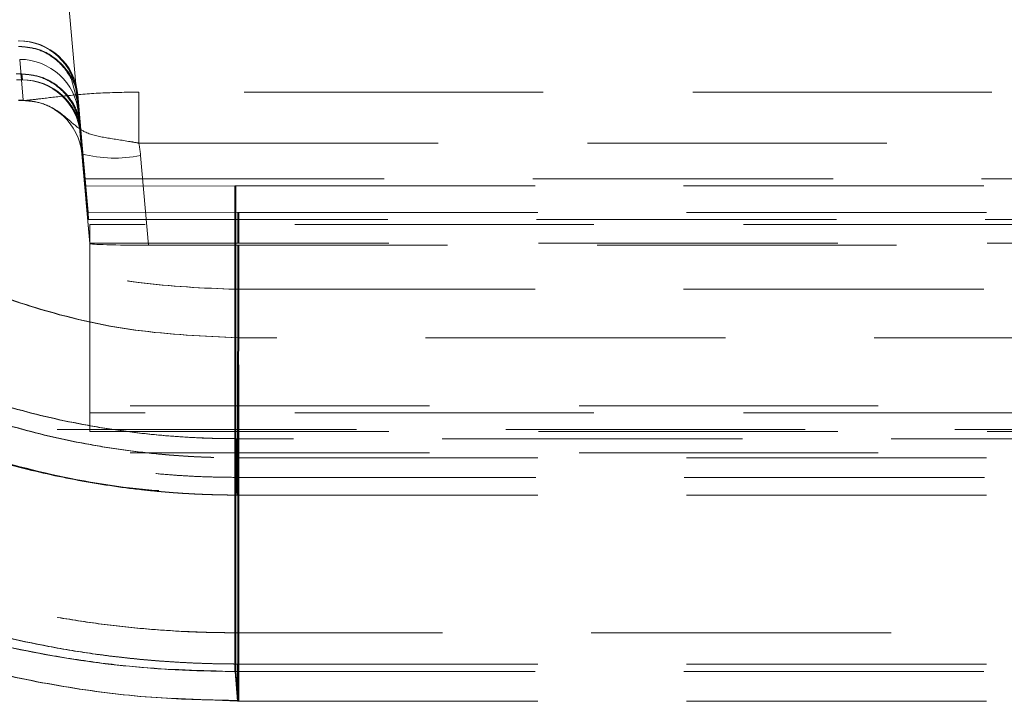
# Model space of a CAD drawing. Units: millimetres. Extents: x 400 to 4100, y 100 to 5840.
# Drawn here: x 3060 to 3143, y 4883 to 4941 of the extents above; entities that cross this region are included whole.
import ezdxf

# ---------------------------------------------------------------- set-up
doc = ezdxf.new("R2010")
doc.units = ezdxf.units.MM
doc.header["$LTSCALE"] = 20
doc.linetypes.add('HIDDEN', pattern=[1.905, 1.27, -0.635])
doc.layers.add('TBLOCK', color=7, linetype='Continuous', lineweight=25)
doc.styles.add('SLDTEXTSTYLE1', font='arial.ttf', dxfattribs={"width": 0.948})
doc.dimstyles.new('SLDDIMSTYLE0', dxfattribs={"dimtxt": 70, "dimasz": 70, "dimexe": 0, "dimexo": 0.0625, "dimgap": 17.5, "dimtad": 2, "dimrnd": 1e-09, "dimzin": 12, "dimdsep": 46, "dimtxsty": 'SLDTEXTSTYLE1', "dimsah": 1, "dimcen": 0.09, "dimadec": 0, "dimazin": 3, "dimtfac": 1, "dimtdec": 3, "dimtofl": 0, "dimtmove": 0, "dimatfit": 3, "dimfxl": 1, "dimfrac": 2, "dimtolj": 1, "dimtzin": 12, "dimarcsym": 0})

# ---------------------------------------------------------------- blocks, each defined once
blk = doc.blocks.new('_D_2')
at = {"layer": 'TBLOCK', "transparency": 16777216}
for p, q in [((2881.891, 5436.477), (3841.498, 5436.477)), ((3821.498, 4813.477), (3821.498, 5436.477)), ((3606.444, 4813.477), (3841.498, 4813.477))]:
    blk.add_line(p, q, dxfattribs=at)
for points in [[(3821.498, 5436.477), (3810.729, 5366.477), (3832.267, 5366.477)], [(3821.498, 4813.477), (3832.267, 4883.477), (3810.729, 4883.477)]]:
    blk.add_solid(points, dxfattribs=at)
at = {"layer": 'TBLOCK', "transparency": 16777216, "insert": (3731.263, 5062.301), "char_height": 70, "attachment_point": 1, "rotation": 90, "style": 'SLDTEXTSTYLE1'}
blk.add_mtext('623', dxfattribs=at)

msp = doc.modelspace()

# ---------------------------------------------------------------- linework, layer by layer
at = {"color": 7, "linetype": 'HIDDEN', "lineweight": 18}
for p, q in [((3062.22, 4962.675), (3064.787, 4933.334)), ((3062.607, 4958.246), (3065.425, 4926.039)), ((3060.11, 4934.423), (3059.805, 4937.9)), ((3059.495, 4936.67), (3059.913, 4936.668)), ((3059.957, 4936.17), (3059.913, 4936.668)), ((3059.918, 4936.669), (3059.996, 4936.668)), ((3060.04, 4936.17), (3059.996, 4936.668)), ((3059.539, 4936.17), (3059.957, 4936.17)), ((3059.622, 4936.17), (3060.04, 4936.17)), ((3064.198, 4936.194), (3064.693, 4934.408)), ((3064.649, 4934.911), (3064.693, 4934.408)), ((3064.649, 4934.911), (3064.938, 4931.604)), ((3064.732, 4934.911), (3064.776, 4934.408)), ((3064.732, 4934.911), (3065.021, 4931.604)), ((3561.452, 4935.129), (3069.921, 4935.129)), ((3069.921, 4935.129), (3069.921, 4930.791)), ((3059.691, 4934.423), (3060.11, 4934.423)), ((3059.691, 4934.408), (3060.165, 4934.408)), ((3060.111, 4934.41), (3060.11, 4934.423)), ((3060.111, 4934.409), (3060.111, 4934.41)), ((3060.148, 4934.407), (3060.111, 4934.407)), ((3065.329, 4927.143), (3064.693, 4934.408)), ((3065.412, 4927.143), (3064.776, 4934.408)), ((3064.787, 4933.334), (3065.09, 4929.869)), ((3064.938, 4931.604), (3064.787, 4933.334)), ((3064.892, 4932.129), (3065.524, 4924.914)), ((3064.975, 4932.129), (3065.607, 4924.914)), ((3065.021, 4931.604), (3064.975, 4932.129)), ((3064.938, 4931.604), (3065.577, 4924.309)), ((3065.021, 4931.604), (3065.66, 4924.309)), ((3069.921, 4930.791), (3561.452, 4930.791)), ((3065.09, 4929.869), (3065.756, 4922.263)), ((3070.738, 4922.113), (3070.071, 4929.733)), ((3065.329, 4927.143), (3065.274, 4927.769)), ((3065.274, 4927.769), (3330.204, 4927.769)), ((3078.077, 4927.161), (3065.329, 4927.143)), ((3065.412, 4927.143), (3065.357, 4927.769)), ((3065.357, 4927.769), (3330.287, 4927.769)), ((3078.16, 4927.161), (3065.412, 4927.143)), ((3078.077, 4927.161), (3309.842, 4927.161)), ((3078.077, 4927.161), (3078.077, 4925.898)), ((3078.16, 4927.161), (3309.926, 4927.161)), ((3078.16, 4927.161), (3078.16, 4925.898)), ((3065.425, 4926.039), (3065.756, 4922.263)), ((3078.085, 4905.688), (3078.077, 4925.898)), ((3078.168, 4905.688), (3078.16, 4925.898)), ((3065.577, 4924.309), (3065.524, 4924.914)), ((3065.524, 4924.914), (3078.317, 4924.894)), ((3065.66, 4924.309), (3065.607, 4924.914)), ((3065.607, 4924.914), (3078.4, 4924.894)), ((3078.317, 4924.894), (3309.946, 4924.894)), ((3078.317, 4922.336), (3078.317, 4924.894)), ((3078.4, 4924.894), (3310.029, 4924.894)), ((3078.4, 4922.336), (3078.4, 4924.894)), ((3065.577, 4924.309), (3331.66, 4924.309)), ((3065.66, 4924.309), (3331.743, 4924.309)), ((3065.752, 4923.88), (3065.752, 4922.302)), ((3565.759, 4923.88), (3065.752, 4923.88)), ((3065.752, 4906.309), (3065.752, 4922.302)), ((3065.752, 4922.302), (3565.759, 4922.302)), ((3070.738, 4922.113), (3560.635, 4922.113)), ((3078.317, 4922.142), (3078.311, 4904.062)), ((3078.4, 4922.142), (3078.394, 4904.062)), ((3078.077, 4889.205), (3078.077, 4918.374)), ((3078.077, 4918.374), (3309.945, 4918.374)), ((3078.16, 4889.205), (3078.16, 4918.374)), ((3078.16, 4918.374), (3310.028, 4918.374)), ((3310.155, 4914.267), (3078.317, 4914.267)), ((3078.317, 4886.55), (3078.317, 4914.267)), ((3310.238, 4914.267), (3078.4, 4914.267)), ((3078.4, 4886.55), (3078.4, 4914.267)), ((2878.691, 4908.477), (3643.691, 4908.477)), ((3565.759, 4907.888), (3065.752, 4907.888)), ((2948.691, 4906.477), (3573.691, 4906.477)), ((3065.752, 4906.309), (3565.759, 4906.309)), ((3311.583, 4905.688), (3078.131, 4905.688)), ((3311.666, 4905.688), (3078.214, 4905.688)), ((2878.691, 4904.477), (3643.691, 4904.477)), ((3078.311, 4904.062), (3311.651, 4904.062)), ((3078.394, 4904.062), (3311.734, 4904.062)), ((3078.262, 4900.898), (3078.131, 4902.401)), ((3078.131, 4902.401), (3300.776, 4902.401)), ((3078.345, 4900.898), (3078.214, 4902.401)), ((3078.214, 4902.401), (3300.859, 4902.401)), ((3078.307, 4900.896), (3311.681, 4900.896)), ((3078.311, 4900.898), (3311.651, 4900.898)), ((3078.39, 4900.896), (3311.764, 4900.896)), ((3078.394, 4900.898), (3311.734, 4900.898)), ((3286.119, 4889.205), (3078.086, 4889.205)), ((3286.202, 4889.205), (3078.169, 4889.205)), ((3078.317, 4886.55), (3282.157, 4886.55)), ((3078.4, 4886.55), (3282.24, 4886.55)), ((3078.308, 4883.386), (3078.086, 4885.917)), ((3078.086, 4885.917), (3283.223, 4885.917)), ((3078.391, 4883.386), (3078.169, 4885.917)), ((3078.169, 4885.917), (3283.306, 4885.917)), ((3072.524, 4883.657), (3078.308, 4883.385)), ((3072.608, 4883.657), (3078.391, 4883.385)), ((3078.317, 4883.386), (3279.693, 4883.386)), ((3078.4, 4883.386), (3279.776, 4883.386))]:
    msp.add_line(p, q, dxfattribs=at)
for centre, radius, start, end in [((3067.882, 4940.831), 11.312, 255.70911, 281.15697), ((3078.286, 4905.896), 5, 269.72516, 270.28082), ((3078.37, 4905.896), 5, 269.72516, 270.28082)]:
    msp.add_arc(centre, radius, start, end, dxfattribs=at)
at = {"color": 7, "linetype": 'HIDDEN', "lineweight": 18, "extrusion": (-1.33719e-08, 1.52841e-07, 1)}
msp.add_ellipse((3059.668, 4934.475), major_axis=(0.436, -4.983, 0), ratio=0.999621, start_param=1.570829, end_param=3.054359, dxfattribs=at)
at = {"color": 7, "linetype": 'HIDDEN', "lineweight": 18, "extrusion": (-1.3372e-08, 1.52842e-07, 1)}
msp.add_ellipse((3059.751, 4934.475), major_axis=(0.436, -4.983, 0), ratio=0.999621, start_param=1.570829, end_param=3.054359, dxfattribs=at)
at = {"color": 7, "linetype": 'HIDDEN', "lineweight": 18}
for centre, major_axis, ratio, start_param, end_param in [((3059.806, 4932.898), (0.436, -4.983), 0.999621, 1.570829, 3.054359), ((3060.11, 4974.408), (-0.003, 40), 0.002398, 3.114167, 3.133365), ((3060.109, 4929.436), (4.997, 0.17), 0.994805, 0.053047, 1.536577), ((3060.109, 4928.864), (9.993, 0.376), 0.997214, 0.049508, 0.156688), ((3070.775, 4922.264), (5.019, 0.001), 0.030088, 3.144218, 4.705038)]:
    msp.add_ellipse(centre, major_axis=major_axis, ratio=ratio, start_param=start_param, end_param=end_param, dxfattribs=at)
at = {"color": 7, "linetype": 'HIDDEN', "lineweight": 18, "extrusion": (-1.33729e-08, 1.52848e-07, 1)}
for centre in [(3059.957, 4931.168), (3060.041, 4931.168)]:
    msp.add_ellipse(centre, major_axis=(-0.436, 4.983, 0), ratio=0.999544, start_param=4.71245, end_param=6.195987, dxfattribs=at)
at = {"color": 7, "linetype": 'HIDDEN', "lineweight": 18}
for points, knots in [([(3020.25, 4970.591), (3020.519, 4968.576), (3021.058, 4964.541), (3022.658, 4958.639), (3024.869, 4952.792), (3027.797, 4947.096), (3031.414, 4941.64), (3035.615, 4936.615), (3040.368, 4932.107), (3045.594, 4928.154), (3051.223, 4924.807), (3057.196, 4922.126), (3063.424, 4920.138), (3070.4, 4918.683), (3075.327, 4918.484), (3078.077, 4918.374)], [0, 0, 0, 0, 0.071392, 0.142979, 0.214367, 0.290847, 0.367571, 0.444051, 0.52059, 0.597375, 0.673916, 0.750331, 0.826988, 0.9034, 1, 1, 1, 1]), ([(3020.333, 4970.591), (3020.602, 4968.576), (3021.141, 4964.541), (3022.741, 4958.639), (3024.952, 4952.792), (3027.88, 4947.096), (3031.497, 4941.64), (3035.698, 4936.615), (3040.451, 4932.107), (3045.677, 4928.154), (3051.306, 4924.807), (3057.279, 4922.126), (3063.507, 4920.138), (3070.484, 4918.683), (3075.41, 4918.484), (3078.16, 4918.374)], [0, 0, 0, 0, 0.071391, 0.142979, 0.214367, 0.290847, 0.367571, 0.444051, 0.52059, 0.597375, 0.673916, 0.750331, 0.826988, 0.9034, 1, 1, 1, 1]), ([(3078.085, 4905.689), (3077.813, 4905.691), (3077.271, 4905.695), (3076.457, 4905.708), (3075.643, 4905.733), (3074.017, 4905.8), (3071.58, 4905.968), (3068.345, 4906.344), (3064.06, 4907.047), (3058.773, 4908.298), (3053.624, 4910.029), (3049.614, 4911.695), (3045.686, 4913.544), (3040.944, 4916.196), (3036.467, 4919.274), (3033.068, 4921.975), (3029.798, 4924.831), (3025.964, 4928.68), (3022.484, 4932.891), (3018.698, 4938.186), (3015.25, 4944.097), (3012.011, 4951.627), (3009.987, 4958.153), (3008.942, 4963.134), (3008.46, 4966.259), (3008.262, 4967.864), (3008.146, 4968.974), (3008.091, 4969.53), (3008.067, 4969.772)], [0, 0, 0, 0, 0.0078149, 0.0156295, 0.0234443, 0.0312591, 0.0625156, 0.0937728, 0.1250303, 0.1875278, 0.2500247, 0.2812817, 0.312539, 0.3750365, 0.4375337, 0.4687906, 0.5000476, 0.5625451, 0.6250424, 0.6571343, 0.7500048, 0.8214224, 0.8928403, 0.9464142, 0.9678485, 0.9839234, 0.9929731, 1, 1, 1, 1]), ([(3078.168, 4905.689), (3077.896, 4905.691), (3077.354, 4905.695), (3076.54, 4905.708), (3075.726, 4905.733), (3074.1, 4905.8), (3071.663, 4905.968), (3068.428, 4906.344), (3064.143, 4907.047), (3058.856, 4908.298), (3053.707, 4910.029), (3049.697, 4911.695), (3045.769, 4913.544), (3041.027, 4916.196), (3036.55, 4919.274), (3033.151, 4921.975), (3029.881, 4924.831), (3026.047, 4928.68), (3022.567, 4932.891), (3018.781, 4938.186), (3015.333, 4944.097), (3012.094, 4951.627), (3010.07, 4958.153), (3009.025, 4963.134), (3008.543, 4966.259), (3008.345, 4967.864), (3008.229, 4968.974), (3008.174, 4969.53), (3008.15, 4969.772)], [0, 0, 0, 0, 0.0078149, 0.0156295, 0.0234443, 0.0312591, 0.0625156, 0.0937728, 0.1250303, 0.1875278, 0.2500247, 0.2812817, 0.312539, 0.3750365, 0.4375337, 0.4687906, 0.5000476, 0.5625451, 0.6250424, 0.6571342, 0.7500048, 0.8214224, 0.8928403, 0.9464142, 0.9678485, 0.9839234, 0.9929723, 1, 1, 1, 1]), ([(2991.085, 4968.821), (2991.127, 4968.374), (2991.212, 4967.479), (2991.364, 4966.139), (2991.648, 4963.91), (2992.141, 4960.801), (2992.958, 4956.837), (2994.294, 4951.611), (2996.42, 4945.203), (2999.127, 4939.019), (3001.627, 4934.239), (3004.346, 4929.58), (3008.149, 4924.001), (3013.308, 4917.758), (3018.072, 4912.974), (3022.136, 4909.425), (3026.359, 4906.069), (3031.923, 4902.245), (3038.994, 4898.294), (3046.401, 4895.016), (3054.079, 4892.436), (3060.65, 4890.884), (3065.974, 4890.014), (3069.994, 4889.549), (3072.91, 4889.349), (3074.707, 4889.272), (3075.381, 4889.248), (3076.167, 4889.228), (3077.066, 4889.214), (3077.74, 4889.208), (3078.077, 4889.205)], [0, 0, 0, 0, 0.010419, 0.020838, 0.031257, 0.062512, 0.093767, 0.125022, 0.187516, 0.250009, 0.281264, 0.312519, 0.375013, 0.437506, 0.5, 0.531255, 0.56251, 0.625004, 0.687497, 0.749991, 0.812484, 0.874978, 0.906233, 0.937488, 0.968743, 0.973953, 0.979162, 0.984371, 0.992185, 1, 1, 1, 1]), ([(2991.168, 4968.821), (2991.211, 4968.374), (2991.295, 4967.479), (2991.447, 4966.139), (2991.731, 4963.91), (2992.224, 4960.801), (2993.041, 4956.837), (2994.377, 4951.611), (2996.503, 4945.203), (2999.21, 4939.019), (3001.71, 4934.239), (3004.43, 4929.58), (3008.232, 4924.001), (3013.392, 4917.758), (3018.155, 4912.974), (3022.219, 4909.425), (3026.442, 4906.069), (3032.006, 4902.245), (3039.077, 4898.294), (3046.484, 4895.016), (3054.162, 4892.436), (3060.733, 4890.884), (3066.057, 4890.014), (3070.077, 4889.549), (3072.993, 4889.349), (3074.79, 4889.272), (3075.464, 4889.248), (3076.25, 4889.228), (3077.149, 4889.214), (3077.823, 4889.208), (3078.16, 4889.205)], [0, 0, 0, 0, 0.010419, 0.020838, 0.031257, 0.062512, 0.093767, 0.125022, 0.187516, 0.250009, 0.281264, 0.312519, 0.375013, 0.437506, 0.5, 0.531255, 0.56251, 0.625004, 0.687497, 0.749991, 0.812484, 0.874978, 0.906233, 0.937488, 0.968743, 0.973953, 0.979162, 0.984371, 0.992185, 1, 1, 1, 1]), ([(3078.317, 4914.267), (3075.399, 4914.393), (3069.564, 4914.646), (3061.664, 4916.475), (3054.716, 4919.013), (3048.708, 4922.02), (3043.071, 4925.667), (3037.891, 4929.939), (3033.223, 4934.759), (3029.48, 4939.606), (3026.553, 4944.289), (3023.988, 4949.252), (3021.707, 4955.067), (3019.877, 4961.726), (3019.323, 4966.289), (3019.046, 4968.567)], [0, 0, 0, 0, 0.099164, 0.198325, 0.274237, 0.350395, 0.426312, 0.502152, 0.578237, 0.654078, 0.709983, 0.765886, 0.843841, 0.922056, 1, 1, 1, 1]), ([(3078.4, 4914.267), (3075.482, 4914.393), (3069.647, 4914.646), (3061.747, 4916.475), (3054.799, 4919.013), (3048.791, 4922.02), (3043.154, 4925.667), (3037.974, 4929.939), (3033.306, 4934.759), (3029.563, 4939.606), (3026.636, 4944.289), (3024.071, 4949.252), (3021.79, 4955.067), (3019.96, 4961.726), (3019.406, 4966.289), (3019.129, 4968.567)], [0, 0, 0, 0, 0.099164, 0.198325, 0.274237, 0.350395, 0.426312, 0.502152, 0.578237, 0.654078, 0.709983, 0.765886, 0.843841, 0.922056, 1, 1, 1, 1]), ([(3078.262, 4900.9), (3078.013, 4900.901), (3077.494, 4900.903), (3076.684, 4900.916), (3075.812, 4900.94), (3074.878, 4900.977), (3073.883, 4901.029), (3072.746, 4901.105), (3071.494, 4901.209), (3069.697, 4901.392), (3066.563, 4901.798), (3062.119, 4902.626), (3056.002, 4904.24), (3049.201, 4906.723), (3041.911, 4910.349), (3035.058, 4914.745), (3029.088, 4919.596), (3023.97, 4924.707), (3019.617, 4929.908), (3015.771, 4935.495), (3012.466, 4941.417), (3010.161, 4946.585), (3008.611, 4950.828), (3007.618, 4954.009), (3006.757, 4957.28), (3006.143, 4960.144), (3005.741, 4962.424), (3005.482, 4964.122), (3005.273, 4965.696), (3005.158, 4966.819), (3005.102, 4967.357)], [0, 0, 0, 0, 0.006897, 0.014371, 0.022421, 0.031047, 0.040246, 0.050015, 0.062571, 0.075021, 0.100027, 0.150031, 0.200035, 0.27502, 0.350003, 0.424988, 0.499974, 0.562469, 0.624965, 0.687464, 0.74996, 0.812455, 0.843885, 0.87497, 0.90467, 0.937483, 0.956043, 0.968741, 0.985027, 1, 1, 1, 1]), ([(3005.181, 4967.36), (3005.381, 4965.587), (3005.825, 4961.645), (3007.198, 4955.45), (3009.335, 4948.641), (3012.406, 4941.56), (3016.48, 4934.344), (3021.256, 4927.848), (3026.475, 4922.141), (3031.928, 4917.225), (3038.117, 4912.715), (3045.029, 4908.721), (3052.636, 4905.375), (3060.883, 4902.86), (3069.496, 4901.229), (3075.37, 4901.061), (3078.261, 4900.978)], [0, 0, 0, 0, 0.0493995, 0.1098659, 0.1754563, 0.2468927, 0.3232942, 0.4046104, 0.4696822, 0.5372919, 0.6076766, 0.6814751, 0.7580797, 0.8373922, 0.9199572, 1, 1, 1, 1]), ([(3078.345, 4900.9), (3078.096, 4900.901), (3077.577, 4900.903), (3076.767, 4900.916), (3075.895, 4900.94), (3074.961, 4900.977), (3073.965, 4901.029), (3072.829, 4901.105), (3071.577, 4901.209), (3069.78, 4901.392), (3066.646, 4901.798), (3062.202, 4902.626), (3056.085, 4904.24), (3049.285, 4906.723), (3041.994, 4910.349), (3035.141, 4914.745), (3029.171, 4919.596), (3024.053, 4924.707), (3019.7, 4929.908), (3015.854, 4935.495), (3012.549, 4941.417), (3010.244, 4946.585), (3008.694, 4950.828), (3007.701, 4954.009), (3006.841, 4957.28), (3006.226, 4960.144), (3005.824, 4962.424), (3005.565, 4964.122), (3005.356, 4965.696), (3005.241, 4966.819), (3005.185, 4967.357)], [0, 0, 0, 0, 0.0069, 0.014375, 0.022426, 0.031051, 0.040248, 0.050015, 0.062571, 0.075021, 0.100027, 0.150031, 0.200035, 0.27502, 0.350003, 0.424988, 0.499974, 0.562469, 0.624965, 0.687464, 0.74996, 0.812455, 0.843885, 0.87497, 0.90467, 0.937483, 0.956043, 0.968741, 0.985024, 1, 1, 1, 1]), ([(3005.265, 4967.36), (3005.464, 4965.587), (3005.908, 4961.645), (3007.281, 4955.45), (3009.418, 4948.641), (3012.489, 4941.56), (3016.563, 4934.344), (3021.339, 4927.848), (3026.558, 4922.141), (3032.011, 4917.225), (3038.2, 4912.715), (3045.112, 4908.721), (3052.72, 4905.375), (3060.966, 4902.86), (3069.579, 4901.229), (3075.453, 4901.061), (3078.344, 4900.978)], [0, 0, 0, 0, 0.0493995, 0.1098659, 0.1754563, 0.2468927, 0.3232941, 0.4046104, 0.4696822, 0.5372919, 0.6076767, 0.6814752, 0.7580798, 0.8373922, 0.9199572, 1, 1, 1, 1]), ([(3008.378, 4967.649), (3008.405, 4967.381), (3008.459, 4966.844), (3008.548, 4966.039), (3008.649, 4965.235), (3008.866, 4963.631), (3009.26, 4961.233), (3009.932, 4958.064), (3011.025, 4953.885), (3012.752, 4948.764), (3014.943, 4943.823), (3016.961, 4940.005), (3019.154, 4936.284), (3021.603, 4932.719), (3024.289, 4929.338), (3027.128, 4926.083), (3030.954, 4922.265), (3035.947, 4918.127), (3041.3, 4914.467), (3046.967, 4911.315), (3052.94, 4908.682), (3059.092, 4906.631), (3064.35, 4905.398), (3068.571, 4904.71), (3071.253, 4904.4), (3073.409, 4904.228), (3075.026, 4904.133), (3076.645, 4904.08), (3077.724, 4904.069), (3078.264, 4904.063)], [0, 0, 0, 0, 0.007814, 0.015629, 0.023443, 0.031257, 0.062512, 0.093767, 0.125022, 0.187516, 0.250009, 0.281264, 0.312519, 0.375013, 0.406268, 0.437523, 0.500016, 0.56251, 0.625003, 0.687497, 0.74999, 0.813705, 0.874977, 0.906128, 0.937487, 0.953116, 0.968744, 0.984371, 1, 1, 1, 1]), ([(3008.461, 4967.649), (3008.488, 4967.381), (3008.542, 4966.844), (3008.631, 4966.039), (3008.732, 4965.235), (3008.949, 4963.631), (3009.343, 4961.233), (3010.015, 4958.064), (3011.108, 4953.885), (3012.835, 4948.764), (3015.026, 4943.823), (3017.044, 4940.005), (3019.237, 4936.284), (3021.686, 4932.719), (3024.372, 4929.338), (3027.211, 4926.083), (3031.037, 4922.265), (3036.03, 4918.127), (3041.383, 4914.467), (3047.05, 4911.315), (3053.023, 4908.682), (3059.175, 4906.631), (3064.433, 4905.398), (3068.654, 4904.71), (3071.336, 4904.4), (3073.492, 4904.228), (3075.109, 4904.133), (3076.728, 4904.08), (3077.807, 4904.069), (3078.347, 4904.063)], [0, 0, 0, 0, 0.007814, 0.015629, 0.023443, 0.031257, 0.062512, 0.093767, 0.125022, 0.187516, 0.250009, 0.281264, 0.312519, 0.375013, 0.406268, 0.437523, 0.500016, 0.56251, 0.625003, 0.687497, 0.74999, 0.813705, 0.874977, 0.906128, 0.937487, 0.953116, 0.968744, 0.984371, 1, 1, 1, 1]), ([(2988.246, 4965.906), (2988.479, 4963.702), (2988.996, 4958.799), (2990.647, 4951.102), (2993.002, 4943.437), (2995.968, 4936.215), (2999.356, 4929.52), (3003.503, 4922.804), (3008.475, 4916.176), (3014.317, 4909.743), (3021.057, 4903.643), (3028.688, 4898.045), (3037.214, 4893.082), (3046.625, 4888.95), (3055.646, 4886.145), (3063.99, 4884.471), (3071.191, 4883.584), (3076.002, 4883.499), (3078.307, 4883.458)], [0, 0, 0, 0, 0.04957, 0.110288, 0.175845, 0.228798, 0.284831, 0.3436, 0.405233, 0.470009, 0.537799, 0.608337, 0.681457, 0.75813, 0.837913, 0.892349, 0.948434, 1, 1, 1, 1]), ([(2988.329, 4965.906), (2988.562, 4963.702), (2989.079, 4958.799), (2990.73, 4951.102), (2993.085, 4943.437), (2996.051, 4936.215), (2999.439, 4929.52), (3003.586, 4922.804), (3008.558, 4916.176), (3014.4, 4909.743), (3021.14, 4903.643), (3028.771, 4898.045), (3037.297, 4893.082), (3046.708, 4888.95), (3055.729, 4886.145), (3064.073, 4884.471), (3071.274, 4883.584), (3076.085, 4883.499), (3078.39, 4883.458)], [0, 0, 0, 0, 0.04957, 0.110288, 0.175845, 0.228798, 0.284831, 0.343599, 0.405233, 0.470009, 0.537799, 0.608337, 0.681457, 0.75813, 0.837914, 0.892349, 0.948434, 1, 1, 1, 1]), ([(3078.311, 4886.551), (3078.098, 4886.552), (3077.436, 4886.555), (3076.089, 4886.577), (3074.196, 4886.643), (3072.166, 4886.763), (3070.2, 4886.924), (3068.275, 4887.123), (3065.601, 4887.462), (3060.897, 4888.232), (3054.332, 4889.784), (3047.938, 4891.935), (3042.96, 4894.003), (3038.083, 4896.3), (3032.195, 4899.594), (3025.527, 4904.182), (3020.346, 4908.504), (3016.457, 4912.237), (3012.745, 4916.146), (3008.451, 4921.349), (3003.898, 4928.041), (2999.987, 4935.128), (2996.749, 4942.545), (2994.631, 4948.95), (2993.3, 4954.174), (2992.487, 4958.136), (2992.034, 4961.021), (2991.801, 4962.802), (2991.719, 4963.471), (2991.631, 4964.252), (2991.539, 4965.146), (2991.474, 4965.816), (2991.442, 4966.152)], [0, 0, 0, 0, 0.00495, 0.01535, 0.031257, 0.048883, 0.062513, 0.076998, 0.09377, 0.125026, 0.187519, 0.250012, 0.281267, 0.312522, 0.375016, 0.437509, 0.500002, 0.531257, 0.562512, 0.625005, 0.687499, 0.749992, 0.812485, 0.874978, 0.906234, 0.937489, 0.968743, 0.973953, 0.979162, 0.984371, 0.992185, 1, 1, 1, 1]), ([(3078.394, 4886.551), (3078.181, 4886.552), (3077.519, 4886.555), (3076.172, 4886.577), (3074.279, 4886.643), (3072.249, 4886.763), (3070.283, 4886.924), (3068.358, 4887.123), (3065.684, 4887.462), (3060.98, 4888.232), (3054.415, 4889.784), (3048.021, 4891.935), (3043.043, 4894.003), (3038.166, 4896.3), (3032.278, 4899.594), (3025.61, 4904.182), (3020.429, 4908.504), (3016.54, 4912.237), (3012.828, 4916.146), (3008.534, 4921.349), (3003.981, 4928.041), (3000.071, 4935.128), (2996.832, 4942.545), (2994.714, 4948.95), (2993.383, 4954.174), (2992.57, 4958.136), (2992.117, 4961.021), (2991.884, 4962.802), (2991.802, 4963.471), (2991.714, 4964.252), (2991.622, 4965.146), (2991.557, 4965.816), (2991.525, 4966.152)], [0, 0, 0, 0, 0.004952, 0.015352, 0.031257, 0.048883, 0.062513, 0.076998, 0.09377, 0.125026, 0.187519, 0.250012, 0.281267, 0.312522, 0.375016, 0.437509, 0.500002, 0.531257, 0.562512, 0.625005, 0.687499, 0.749992, 0.812485, 0.874978, 0.906234, 0.937489, 0.968743, 0.973953, 0.979162, 0.984371, 0.992185, 1, 1, 1, 1]), ([(3059.709, 4938.999), (3060.226, 4938.955), (3061.261, 4938.866), (3062.668, 4938.123), (3063.65, 4937.177), (3064.046, 4936.466), (3064.198, 4936.194)], [0, 0, 0, 0, 0.276877, 0.553921, 0.829086, 1, 1, 1, 1]), ([(3059.792, 4938.999), (3060.309, 4938.954), (3061.343, 4938.865), (3062.757, 4938.124), (3063.871, 4937.02), (3064.567, 4935.724), (3064.712, 4934.813), (3064.776, 4934.408)], [0, 0, 0, 0, 0.205719, 0.411564, 0.61601, 0.829326, 1, 1, 1, 1]), ([(3059.913, 4936.668), (3060.437, 4936.619), (3061.485, 4936.519), (3062.915, 4935.761), (3064.03, 4934.644), (3064.698, 4933.374), (3064.834, 4932.502), (3064.892, 4932.129)], [0, 0, 0, 0, 0.210241, 0.420681, 0.627993, 0.841028, 1, 1, 1, 1]), ([(3059.996, 4936.668), (3060.52, 4936.619), (3061.568, 4936.519), (3062.998, 4935.761), (3064.113, 4934.644), (3064.781, 4933.374), (3064.917, 4932.502), (3064.975, 4932.129)], [0, 0, 0, 0, 0.210243, 0.420683, 0.627993, 0.841028, 1, 1, 1, 1]), ([(3069.921, 4935.129), (3068.822, 4935.11), (3066.65, 4935.074), (3063.732, 4934.821), (3061.845, 4934.593), (3060.862, 4934.47), (3060.502, 4934.43), (3060.307, 4934.414), (3060.207, 4934.408), (3060.152, 4934.408), (3060.129, 4934.408), (3060.125, 4934.409), (3060.12, 4934.409), (3060.117, 4934.409), (3060.115, 4934.409), (3060.113, 4934.409), (3060.113, 4934.409), (3060.112, 4934.409), (3060.112, 4934.409), (3060.112, 4934.409)], [0, 0, 0, 0, 0.238717, 0.472215, 0.696457, 0.804952, 0.893015, 0.911485, 0.958074, 0.990561, 0.991383, 0.995792, 0.997986, 0.999116, 0.999584, 0.999807, 0.999886, 0.999957, 1, 1, 1, 1]), ([(3060.111, 4934.409), (3060.621, 4934.364), (3061.694, 4934.268), (3063.166, 4933.498), (3064.329, 4932.424), (3065.419, 4931.585), (3066.964, 4931.25), (3068.685, 4931.008), (3069.677, 4930.834), (3069.921, 4930.791)], [0, 0, 0, 0, 0.129503, 0.272935, 0.41395, 0.548732, 0.742997, 0.936926, 1, 1, 1, 1]), ([(3035.983, 4915.693), (3036.499, 4915.334), (3037.492, 4914.644), (3039.067, 4913.63), (3040.98, 4912.459), (3043.227, 4911.19), (3045.725, 4909.908), (3048.44, 4908.641), (3051.334, 4907.436), (3054.2, 4906.391), (3056.529, 4905.639), (3058.553, 4905.048), (3060.749, 4904.469), (3063.405, 4903.867), (3066.377, 4903.324), (3069.443, 4902.897), (3072.36, 4902.615), (3075.252, 4902.439), (3077.104, 4902.415), (3078.085, 4902.402)], [0, 0, 0, 0, 0.042042, 0.080899, 0.1253, 0.192093, 0.253499, 0.313119, 0.392502, 0.463106, 0.517156, 0.556197, 0.604217, 0.669047, 0.73836, 0.806247, 0.87612, 0.934366, 1, 1, 1, 1]), ([(3036.066, 4915.693), (3036.582, 4915.334), (3037.575, 4914.644), (3039.15, 4913.63), (3041.063, 4912.459), (3043.31, 4911.19), (3045.808, 4909.908), (3048.523, 4908.641), (3051.417, 4907.436), (3054.283, 4906.391), (3056.612, 4905.639), (3058.637, 4905.048), (3060.832, 4904.469), (3063.488, 4903.867), (3066.46, 4903.324), (3069.526, 4902.897), (3072.443, 4902.615), (3075.335, 4902.439), (3077.187, 4902.415), (3078.168, 4902.402)], [0, 0, 0, 0, 0.042042, 0.080899, 0.1253, 0.192093, 0.253499, 0.313119, 0.392502, 0.463106, 0.517156, 0.556197, 0.604216, 0.669047, 0.73836, 0.806247, 0.87612, 0.934362, 1, 1, 1, 1]), ([(3078.085, 4905.688), (3078.085, 4905.222), (3078.085, 4904.781), (3078.085, 4903.988), (3078.085, 4903.637), (3078.085, 4903.055), (3078.085, 4902.825), (3078.085, 4902.505), (3078.085, 4902.416), (3078.085, 4902.401)], [0, 0, 0, 0, 0.25, 0.25, 0.5, 0.5, 0.75, 0.75, 1, 1, 1, 1]), ([(3078.131, 4905.688), (3078.131, 4905.222), (3078.131, 4904.781), (3078.131, 4903.988), (3078.131, 4903.637), (3078.131, 4903.055), (3078.131, 4902.825), (3078.131, 4902.505), (3078.131, 4902.416), (3078.131, 4902.401)], [0, 0, 0, 0, 0.25, 0.25, 0.5, 0.5, 0.75, 0.75, 1, 1, 1, 1]), ([(3078.168, 4905.688), (3078.168, 4905.222), (3078.168, 4904.781), (3078.168, 4903.988), (3078.168, 4903.637), (3078.168, 4903.055), (3078.168, 4902.825), (3078.168, 4902.505), (3078.168, 4902.416), (3078.168, 4902.401)], [0, 0, 0, 0, 0.25, 0.25, 0.5, 0.5, 0.75, 0.75, 1, 1, 1, 1]), ([(3078.214, 4905.688), (3078.214, 4905.222), (3078.214, 4904.781), (3078.214, 4903.988), (3078.214, 4903.637), (3078.214, 4903.055), (3078.214, 4902.825), (3078.214, 4902.505), (3078.214, 4902.416), (3078.214, 4902.401)], [0, 0, 0, 0, 0.25, 0.25, 0.5, 0.5, 0.75, 0.75, 1, 1, 1, 1]), ([(3078.264, 4904.063), (3078.264, 4903.997), (3078.264, 4903.866), (3078.264, 4903.675), (3078.264, 4903.488), (3078.264, 4903.306), (3078.264, 4903.128), (3078.264, 4902.956), (3078.263, 4902.789), (3078.263, 4902.628), (3078.263, 4902.472), (3078.263, 4902.323), (3078.263, 4902.179), (3078.263, 4902.042), (3078.263, 4901.912), (3078.263, 4901.788), (3078.263, 4901.671), (3078.263, 4901.562), (3078.263, 4901.46), (3078.263, 4901.366), (3078.263, 4901.28), (3078.263, 4901.201), (3078.263, 4901.131), (3078.263, 4901.07), (3078.263, 4901.018), (3078.263, 4900.974), (3078.262, 4900.939), (3078.262, 4900.914), (3078.262, 4900.899), (3078.262, 4900.893), (3078.262, 4900.898), (3078.262, 4900.9)], [0, 0, 0, 0, 0.0344443, 0.0688131, 0.1031297, 0.1374137, 0.1716813, 0.2059458, 0.2402174, 0.2745039, 0.3088105, 0.3431408, 0.3774963, 0.4118774, 0.4462832, 0.4807121, 0.5151619, 0.5496304, 0.5841153, 0.6186149, 0.6531282, 0.6876553, 0.7221978, 0.7567589, 0.791344, 0.8259608, 0.8606198, 0.8953344, 0.9301217, 0.965002, 1, 1, 1, 1]), ([(3078.311, 4904.062), (3078.311, 4903.997), (3078.311, 4903.867), (3078.311, 4903.675), (3078.311, 4903.488), (3078.311, 4903.305), (3078.311, 4903.127), (3078.311, 4902.953), (3078.311, 4902.785), (3078.311, 4902.622), (3078.311, 4902.466), (3078.312, 4902.315), (3078.312, 4902.171), (3078.312, 4902.033), (3078.312, 4901.902), (3078.312, 4901.779), (3078.312, 4901.662), (3078.312, 4901.554), (3078.312, 4901.453), (3078.312, 4901.36), (3078.312, 4901.275), (3078.311, 4901.198), (3078.311, 4901.13), (3078.311, 4901.07), (3078.311, 4901.019), (3078.311, 4900.976), (3078.311, 4900.943), (3078.311, 4900.918), (3078.311, 4900.902), (3078.311, 4900.894), (3078.311, 4900.897), (3078.311, 4900.898)], [0, 0, 0, 0, 0.034483, 0.068966, 0.103448, 0.137931, 0.172414, 0.206897, 0.241379, 0.275862, 0.310345, 0.344828, 0.37931, 0.413793, 0.448276, 0.482759, 0.517241, 0.551724, 0.586207, 0.62069, 0.655172, 0.689655, 0.724138, 0.758621, 0.793103, 0.827586, 0.862069, 0.896552, 0.931034, 0.965517, 1, 1, 1, 1]), ([(3078.347, 4904.063), (3078.347, 4903.997), (3078.347, 4903.866), (3078.347, 4903.674), (3078.347, 4903.486), (3078.347, 4903.303), (3078.347, 4903.126), (3078.347, 4902.953), (3078.346, 4902.786), (3078.346, 4902.624), (3078.346, 4902.469), (3078.346, 4902.319), (3078.346, 4902.176), (3078.346, 4902.039), (3078.346, 4901.908), (3078.346, 4901.785), (3078.346, 4901.668), (3078.346, 4901.559), (3078.346, 4901.458), (3078.346, 4901.364), (3078.346, 4901.278), (3078.346, 4901.2), (3078.346, 4901.13), (3078.346, 4901.069), (3078.346, 4901.017), (3078.346, 4900.973), (3078.346, 4900.939), (3078.345, 4900.914), (3078.345, 4900.899), (3078.345, 4900.893), (3078.345, 4900.898), (3078.345, 4900.9)], [0, 0, 0, 0, 0.034567, 0.069049, 0.10347, 0.13785, 0.172204, 0.206547, 0.240888, 0.275235, 0.309594, 0.343968, 0.378358, 0.412766, 0.447189, 0.481627, 0.516077, 0.550536, 0.585004, 0.619477, 0.653955, 0.688439, 0.722929, 0.757429, 0.791945, 0.826483, 0.861056, 0.895675, 0.930358, 0.965125, 1, 1, 1, 1]), ([(3078.394, 4904.062), (3078.394, 4903.997), (3078.394, 4903.867), (3078.394, 4903.675), (3078.394, 4903.488), (3078.394, 4903.305), (3078.394, 4903.127), (3078.394, 4902.953), (3078.394, 4902.785), (3078.394, 4902.622), (3078.395, 4902.466), (3078.395, 4902.315), (3078.395, 4902.171), (3078.395, 4902.033), (3078.395, 4901.902), (3078.395, 4901.779), (3078.395, 4901.662), (3078.395, 4901.554), (3078.395, 4901.453), (3078.395, 4901.36), (3078.395, 4901.275), (3078.395, 4901.198), (3078.394, 4901.13), (3078.394, 4901.07), (3078.394, 4901.019), (3078.394, 4900.976), (3078.394, 4900.943), (3078.394, 4900.918), (3078.394, 4900.902), (3078.394, 4900.894), (3078.394, 4900.897), (3078.394, 4900.898)], [0, 0, 0, 0, 0.034484, 0.068968, 0.103452, 0.137935, 0.172419, 0.206903, 0.241386, 0.275869, 0.310353, 0.344836, 0.379319, 0.413802, 0.448285, 0.482768, 0.51725, 0.551733, 0.586216, 0.620698, 0.65518, 0.689663, 0.724145, 0.758627, 0.793109, 0.827591, 0.862073, 0.896555, 0.931037, 0.965518, 1, 1, 1, 1]), ([(3078.081, 4885.916), (3075.263, 4885.991), (3069.669, 4886.141), (3061.373, 4887.348), (3053.221, 4889.259), (3045.349, 4891.895), (3037.792, 4895.273), (3032.098, 4898.289), (3029.039, 4900.423), (3028.246, 4900.977)], [0, 0, 0, 0, 0.160026, 0.317587, 0.475135, 0.635169, 0.788229, 0.945103, 1, 1, 1, 1]), ([(3078.164, 4885.916), (3076.548, 4885.94), (3073.331, 4885.99), (3068.54, 4886.388), (3063.814, 4887.016), (3059.142, 4887.893), (3054.509, 4889.015), (3049.905, 4890.394), (3044.334, 4892.383), (3037.875, 4895.273), (3032.181, 4898.289), (3029.122, 4900.423), (3028.329, 4900.977)], [0, 0, 0, 0, 0.0917525, 0.1827027, 0.272846, 0.3623787, 0.4525151, 0.5434638, 0.6352248, 0.7882614, 0.9451117, 1, 1, 1, 1]), ([(3078.077, 4889.205), (3078.077, 4889.137), (3078.077, 4889.003), (3078.077, 4888.809), (3078.078, 4888.623), (3078.078, 4888.445), (3078.078, 4888.276), (3078.078, 4888.116), (3078.078, 4887.963), (3078.078, 4887.819), (3078.078, 4887.682), (3078.078, 4887.553), (3078.078, 4887.431), (3078.079, 4887.317), (3078.079, 4887.209), (3078.079, 4887.108), (3078.079, 4887.014), (3078.079, 4886.925), (3078.079, 4886.843), (3078.079, 4886.767), (3078.079, 4886.696), (3078.079, 4886.627), (3078.08, 4886.553), (3078.08, 4886.47), (3078.08, 4886.376), (3078.08, 4886.276), (3078.08, 4886.175), (3078.08, 4886.08), (3078.081, 4885.998), (3078.081, 4885.936), (3078.081, 4885.924), (3078.081, 4885.917)], [0, 0, 0, 0, 0.036387, 0.071878, 0.106502, 0.14028, 0.17323, 0.205362, 0.236687, 0.267209, 0.296932, 0.32586, 0.353992, 0.381329, 0.407871, 0.433618, 0.458567, 0.482719, 0.506073, 0.528628, 0.550383, 0.571339, 0.594386, 0.623563, 0.658867, 0.700294, 0.747846, 0.801532, 0.861385, 0.927486, 1, 1, 1, 1]), ([(3078.086, 4889.205), (3078.086, 4888.738), (3078.086, 4888.297), (3078.086, 4887.505), (3078.086, 4887.154), (3078.086, 4886.572), (3078.086, 4886.341), (3078.086, 4886.021), (3078.086, 4885.932), (3078.086, 4885.917)], [0, 0, 0, 0, 0.25, 0.25, 0.5, 0.5, 0.75, 0.75, 1, 1, 1, 1]), ([(3078.16, 4889.205), (3078.16, 4889.137), (3078.16, 4889.003), (3078.16, 4888.808), (3078.161, 4888.623), (3078.161, 4888.445), (3078.161, 4888.276), (3078.161, 4888.116), (3078.161, 4887.963), (3078.161, 4887.819), (3078.161, 4887.682), (3078.161, 4887.553), (3078.161, 4887.431), (3078.162, 4887.317), (3078.162, 4887.209), (3078.162, 4887.108), (3078.162, 4887.014), (3078.162, 4886.925), (3078.162, 4886.843), (3078.162, 4886.767), (3078.162, 4886.695), (3078.162, 4886.626), (3078.163, 4886.553), (3078.163, 4886.469), (3078.163, 4886.375), (3078.163, 4886.275), (3078.163, 4886.175), (3078.163, 4886.079), (3078.164, 4885.998), (3078.164, 4885.936), (3078.164, 4885.924), (3078.164, 4885.917)], [0, 0, 0, 0, 0.036392, 0.071887, 0.106515, 0.140296, 0.173249, 0.205383, 0.23671, 0.267233, 0.296957, 0.325885, 0.354017, 0.381353, 0.407894, 0.433639, 0.458586, 0.482735, 0.506086, 0.528637, 0.550388, 0.571339, 0.594502, 0.623767, 0.659129, 0.700585, 0.748137, 0.801794, 0.861589, 0.927602, 1, 1, 1, 1]), ([(3078.169, 4889.205), (3078.169, 4888.738), (3078.169, 4888.297), (3078.169, 4887.505), (3078.169, 4887.154), (3078.169, 4886.572), (3078.169, 4886.341), (3078.169, 4886.021), (3078.169, 4885.932), (3078.169, 4885.917)], [0, 0, 0, 0, 0.25, 0.25, 0.5, 0.5, 0.75, 0.75, 1, 1, 1, 1]), ([(3078.311, 4886.55), (3078.311, 4886.483), (3078.311, 4886.348), (3078.311, 4886.15), (3078.311, 4885.956), (3078.311, 4885.767), (3078.311, 4885.583), (3078.311, 4885.405), (3078.311, 4885.232), (3078.31, 4885.065), (3078.31, 4884.905), (3078.31, 4884.751), (3078.31, 4884.604), (3078.31, 4884.464), (3078.31, 4884.332), (3078.31, 4884.166), (3078.31, 4883.979), (3078.31, 4883.788), (3078.309, 4883.632), (3078.309, 4883.512), (3078.309, 4883.431), (3078.308, 4883.384), (3078.308, 4883.386), (3078.308, 4883.386)], [0, 0, 0, 0, 0.0357186, 0.0714372, 0.1071557, 0.1428743, 0.1785929, 0.2143114, 0.25003, 0.2857485, 0.3214671, 0.3571856, 0.3929042, 0.4286227, 0.4643412, 0.5000597, 0.5714799, 0.6429, 0.71432, 0.7857401, 0.8571601, 0.9285801, 1, 1, 1, 1]), ([(3078.317, 4886.55), (3078.317, 4886.48), (3078.317, 4886.338), (3078.317, 4886.128), (3078.317, 4885.916), (3078.317, 4885.705), (3078.317, 4885.495), (3078.317, 4885.287), (3078.317, 4885.082), (3078.317, 4884.883), (3078.317, 4884.689), (3078.317, 4884.503), (3078.317, 4884.325), (3078.317, 4884.158), (3078.317, 4884.002), (3078.317, 4883.861), (3078.317, 4883.734), (3078.317, 4883.624), (3078.317, 4883.532), (3078.317, 4883.461), (3078.317, 4883.411), (3078.317, 4883.383), (3078.317, 4883.385), (3078.317, 4883.386)], [0, 0, 0, 0, 0.037031, 0.075121, 0.11427, 0.154477, 0.195744, 0.238069, 0.281453, 0.325896, 0.371398, 0.417959, 0.465578, 0.514257, 0.563993, 0.614789, 0.666643, 0.719556, 0.773528, 0.828558, 0.884647, 0.941794, 1, 1, 1, 1]), ([(3078.394, 4886.55), (3078.394, 4886.483), (3078.394, 4886.348), (3078.394, 4886.15), (3078.394, 4885.956), (3078.394, 4885.767), (3078.394, 4885.583), (3078.394, 4885.405), (3078.394, 4885.232), (3078.394, 4885.065), (3078.393, 4884.905), (3078.393, 4884.751), (3078.393, 4884.604), (3078.393, 4884.464), (3078.393, 4884.332), (3078.393, 4884.166), (3078.393, 4883.979), (3078.393, 4883.788), (3078.392, 4883.632), (3078.392, 4883.512), (3078.392, 4883.431), (3078.391, 4883.384), (3078.391, 4883.386), (3078.391, 4883.386)], [0, 0, 0, 0, 0.035719, 0.071437, 0.107156, 0.142874, 0.178593, 0.214311, 0.25003, 0.285749, 0.321467, 0.357186, 0.392904, 0.428623, 0.464341, 0.50006, 0.57148, 0.6429, 0.71432, 0.78574, 0.85716, 0.92858, 1, 1, 1, 1]), ([(3078.4, 4886.55), (3078.4, 4886.48), (3078.4, 4886.338), (3078.4, 4886.128), (3078.4, 4885.916), (3078.4, 4885.705), (3078.4, 4885.495), (3078.4, 4885.287), (3078.4, 4885.082), (3078.4, 4884.883), (3078.4, 4884.689), (3078.4, 4884.503), (3078.4, 4884.325), (3078.4, 4884.158), (3078.4, 4884.002), (3078.4, 4883.861), (3078.4, 4883.734), (3078.4, 4883.624), (3078.4, 4883.532), (3078.4, 4883.461), (3078.4, 4883.411), (3078.4, 4883.383), (3078.4, 4883.385), (3078.4, 4883.386)], [0, 0, 0, 0, 0.0370309, 0.0751207, 0.1142694, 0.1544771, 0.1957436, 0.2380689, 0.2814531, 0.3258962, 0.371398, 0.4179587, 0.4655781, 0.5142563, 0.5639932, 0.6147888, 0.6666431, 0.719556, 0.7735276, 0.8285578, 0.8846467, 0.9417941, 1, 1, 1, 1])]:
    msp.add_open_spline(points, degree=3, knots=knots, dxfattribs=at)
for points in [[(3060.111, 4934.409), (3060.111, 4934.409), (3060.111, 4934.409), (3060.112, 4934.409)], [(3078.131, 4905.688), (3078.115, 4905.688), (3078.1, 4905.688), (3078.085, 4905.688)], [(3078.214, 4905.688), (3078.198, 4905.688), (3078.183, 4905.688), (3078.168, 4905.688)], [(3078.264, 4904.062), (3078.28, 4904.062), (3078.295, 4904.062), (3078.311, 4904.062)], [(3078.347, 4904.062), (3078.363, 4904.062), (3078.378, 4904.062), (3078.394, 4904.062)], [(3078.085, 4902.401), (3078.1, 4902.401), (3078.115, 4902.401), (3078.131, 4902.401)], [(3078.168, 4902.401), (3078.183, 4902.401), (3078.198, 4902.401), (3078.214, 4902.401)], [(3078.311, 4900.898), (3078.294, 4900.898), (3078.278, 4900.898), (3078.262, 4900.898)], [(3078.394, 4900.898), (3078.378, 4900.898), (3078.361, 4900.898), (3078.345, 4900.898)], [(3078.077, 4889.205), (3078.08, 4889.205), (3078.083, 4889.205), (3078.086, 4889.205)], [(3078.16, 4889.205), (3078.163, 4889.205), (3078.166, 4889.205), (3078.169, 4889.205)], [(3078.308, 4883.386), (3078.311, 4883.386), (3078.314, 4883.386), (3078.317, 4883.386)], [(3078.391, 4883.386), (3078.394, 4883.386), (3078.397, 4883.386), (3078.4, 4883.386)]]:
    msp.add_open_spline(points, degree=3, dxfattribs=at)

# ---------------------------------------------------------------- dimensions: what is measured, and where the dimension line sits
at = {"layer": 'TBLOCK'}
dim = msp.add_linear_dim(base=(3821.498, 5436.477), p1=(3606.244, 4813.477), p2=(2881.691, 5436.477), angle=90, dimstyle='SLDDIMSTYLE0', dxfattribs=at)
dim.commit()
dim.dimension.update_dxf_attribs({"geometry": '_D_2', "text_midpoint": (3821.498, 5142.509), "dimtype": 160})

doc.saveas('drawing.dxf')
